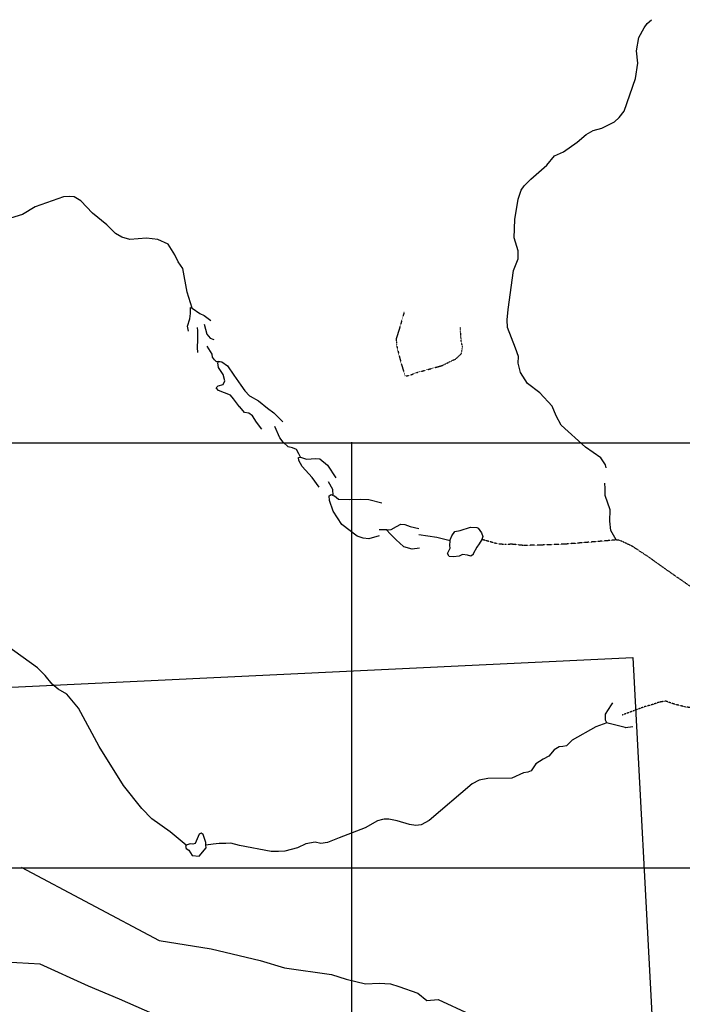
# Model space of a CAD drawing. Extents: x 508202 to 515138, y 5149961 to 5156222.
# Drawn here: x 511218 to 512778, y 5153679 to 5155995 of the extents above; entities that cross this region are included whole.
import ezdxf

# ---------------------------------------------------------------- set-up
doc = ezdxf.new("R2010")
doc.units = 0
doc.header["$MEASUREMENT"] = 0
doc.header["$PDMODE"] = 34
doc.linetypes.add('DASHED', pattern=[0.75, 0.5, -0.25])
doc.linetypes.add('DIVIDE2', pattern=[0.625, 0.25, -0.125, 0, -0.125, 0, -0.125])
for name, color, linetype in [('4622-65GRID', 7, 'CONTINUOUS'), ('4622-65GRIDPOINTS', 1, 'CONTINUOUS'), ('4622-65NIPISSING', 5, 'CONTINUOUS'), ('4622-65PHOTO', 7, 'CONTINUOUS'), ('ZRIVER_STREAM_INT', 7, 'CONTINUOUS'), ('ZRIVER_STREAM_SIN', 7, 'CONTINUOUS'), ('ZSHORELINE', 7, 'CONTINUOUS'), ('ZTRAIL', 7, 'CONTINUOUS')]:
    doc.layers.add(name, color=color, linetype=linetype)
picture_1 = doc.add_image_def('image1.jpg', size_in_pixel=(1028, 1113))

msp = doc.modelspace()

# ---------------------------------------------------------------- linework, layer by layer
at = {"layer": '4622-65GRID'}
for points in [[(509000, 5155000), (514000, 5155000)], [(512000, 5150000), (512000, 5155000)], [(509000, 5154000), (514000, 5154000)]]:
    msp.add_lwpolyline(points, dxfattribs=at)
at = {"layer": '4622-65GRIDPOINTS'}
msp.add_point((512000, 5155000), dxfattribs=at)
at = {"layer": '4622-65NIPISSING'}
for points in [[(511222, 5154001.6), (511546.4, 5153829.1), (511668.8, 5153809.5), (511784.5, 5153781.4), (511841.8, 5153764.7), (511952.1, 5153748.8), (511986.4, 5153738.2), (512032.4, 5153726.7), (512064.1, 5153728.5), (512091.4, 5153726.8), (512110.6, 5153720.5), (512155.8, 5153704.7), (512177, 5153688), (512203.5, 5153689.8), (512426.6, 5153586.7), (512545, 5153524)], [(511571.2, 5153638.9), (511453.1, 5153690.8), (511379.9, 5153721.5), (511266.5, 5153773.4), (511183.9, 5153778.1), (511077.6, 5153721.5), (510943, 5153629.5)]]:
    msp.add_lwpolyline(points, dxfattribs=at)
at = {"layer": 'ZRIVER_STREAM_INT', "color": 5, "linetype": 'DASHED'}
for points in [[(512622.5, 5154771.1), (512620.5, 5154771.1), (512599.5, 5154769.1), (512500.5, 5154761.1), (512445.5, 5154759.1), (512404.5, 5154758.1), (512376.5, 5154761.1), (512360.5, 5154760.1), (512342.5, 5154762.1), (512306.5, 5154772.1)], [(512622.5, 5154771.1), (512620.5, 5154771.1), (512599.5, 5154769.1), (512500.5, 5154761.1), (512445.5, 5154759.1), (512404.5, 5154758.1), (512376.5, 5154761.1), (512360.5, 5154760.1), (512342.5, 5154762.1), (512306.5, 5154772.1)], [(512622.5, 5154771.1), (512620.5, 5154771.1), (512599.5, 5154769.1), (512500.5, 5154761.1), (512445.5, 5154759.1), (512404.5, 5154758.1), (512376.5, 5154761.1), (512360.5, 5154760.1), (512342.5, 5154762.1), (512306.5, 5154772.1)], [(512622.5, 5154771.1), (512620.5, 5154771.1), (512599.5, 5154769.1), (512500.5, 5154761.1), (512445.5, 5154759.1), (512404.5, 5154758.1), (512376.5, 5154761.1), (512360.5, 5154760.1), (512342.5, 5154762.1), (512306.5, 5154772.1)], [(513023.5, 5154360.1), (513019.5, 5154363.1), (512973.5, 5154402.1), (512967.5, 5154415.1), (512965.5, 5154430.1), (512968.5, 5154448.1), (512975.5, 5154471.1), (512977.5, 5154494.1), (512966.5, 5154514.1), (512953.5, 5154528.1), (512930.5, 5154537.1), (512917.5, 5154545.1), (512891.5, 5154570.1), (512868.5, 5154596.1), (512834.5, 5154631.1), (512812.5, 5154651.1), (512747.5, 5154696.1), (512723.5, 5154713.1), (512698.5, 5154731.1), (512660.5, 5154756.1), (512637.5, 5154767.1), (512630.5, 5154770.1), (512622.5, 5154771.1)], [(513023.5, 5154360.1), (513019.5, 5154363.1), (512973.5, 5154402.1), (512967.5, 5154415.1), (512965.5, 5154430.1), (512968.5, 5154448.1), (512975.5, 5154471.1), (512977.5, 5154494.1), (512966.5, 5154514.1), (512953.5, 5154528.1), (512930.5, 5154537.1), (512917.5, 5154545.1), (512891.5, 5154570.1), (512868.5, 5154596.1), (512834.5, 5154631.1), (512812.5, 5154651.1), (512747.5, 5154696.1), (512723.5, 5154713.1), (512698.5, 5154731.1), (512660.5, 5154756.1), (512637.5, 5154767.1), (512630.5, 5154770.1), (512622.5, 5154771.1)], [(513023.5, 5154360.1), (513019.5, 5154363.1), (512973.5, 5154402.1), (512967.5, 5154415.1), (512965.5, 5154430.1), (512968.5, 5154448.1), (512975.5, 5154471.1), (512977.5, 5154494.1), (512966.5, 5154514.1), (512953.5, 5154528.1), (512930.5, 5154537.1), (512917.5, 5154545.1), (512891.5, 5154570.1), (512868.5, 5154596.1), (512834.5, 5154631.1), (512812.5, 5154651.1), (512747.5, 5154696.1), (512723.5, 5154713.1), (512698.5, 5154731.1), (512660.5, 5154756.1), (512637.5, 5154767.1), (512630.5, 5154770.1), (512622.5, 5154771.1)], [(513023.5, 5154360.1), (513019.5, 5154363.1), (512973.5, 5154402.1), (512967.5, 5154415.1), (512965.5, 5154430.1), (512968.5, 5154448.1), (512975.5, 5154471.1), (512977.5, 5154494.1), (512966.5, 5154514.1), (512953.5, 5154528.1), (512930.5, 5154537.1), (512917.5, 5154545.1), (512891.5, 5154570.1), (512868.5, 5154596.1), (512834.5, 5154631.1), (512812.5, 5154651.1), (512747.5, 5154696.1), (512723.5, 5154713.1), (512698.5, 5154731.1), (512660.5, 5154756.1), (512637.5, 5154767.1), (512630.5, 5154770.1), (512622.5, 5154771.1)], [(513023.5, 5154360.1), (512980.5, 5154364.1), (512914.5, 5154366.1), (512883.5, 5154367.1), (512785.5, 5154378.1), (512758.5, 5154385.1), (512738.5, 5154392.1), (512722.5, 5154389.1), (512708.5, 5154384.1), (512690.5, 5154379.1), (512636.5, 5154359.1)], [(513023.5, 5154360.1), (512980.5, 5154364.1), (512914.5, 5154366.1), (512883.5, 5154367.1), (512785.5, 5154378.1), (512758.5, 5154385.1), (512738.5, 5154392.1), (512722.5, 5154389.1), (512708.5, 5154384.1), (512690.5, 5154379.1), (512636.5, 5154359.1)], [(513023.5, 5154360.1), (512980.5, 5154364.1), (512914.5, 5154366.1), (512883.5, 5154367.1), (512785.5, 5154378.1), (512758.5, 5154385.1), (512738.5, 5154392.1), (512722.5, 5154389.1), (512708.5, 5154384.1), (512690.5, 5154379.1), (512636.5, 5154359.1)], [(513023.5, 5154360.1), (512980.5, 5154364.1), (512914.5, 5154366.1), (512883.5, 5154367.1), (512785.5, 5154378.1), (512758.5, 5154385.1), (512738.5, 5154392.1), (512722.5, 5154389.1), (512708.5, 5154384.1), (512690.5, 5154379.1), (512636.5, 5154359.1)]]:
    msp.add_lwpolyline(points, dxfattribs=at)
at = {"layer": 'ZRIVER_STREAM_SIN', "color": 5, "linetype": 'CONTINUOUS'}
for p, q in [((512596.5, 5154892.1), (512595.5, 5154905.1)), ((512596.5, 5154892.1), (512595.5, 5154905.1)), ((512596.5, 5154892.1), (512595.5, 5154905.1)), ((512596.5, 5154892.1), (512595.5, 5154905.1)), ((512082.5, 5154795.1), (512064.5, 5154795.1)), ((512082.5, 5154795.1), (512064.5, 5154795.1)), ((512082.5, 5154795.1), (512064.5, 5154795.1)), ((512082.5, 5154795.1), (512064.5, 5154795.1))]:
    msp.add_line(p, q, dxfattribs=at)
for points in [[(512598.5, 5154941.1), (512597.5, 5154948.1), (512586.5, 5154964.1), (512550.5, 5154989.1), (512492.5, 5155041.1), (512481.5, 5155063.1), (512471.5, 5155086.1), (512442.5, 5155117.1), (512413.5, 5155139.1), (512397.5, 5155165.1), (512391.5, 5155187.1), (512392.5, 5155203.1), (512385.5, 5155222.1), (512366.5, 5155271.1), (512365.5, 5155289.1), (512368.5, 5155313.1), (512380.5, 5155405.1), (512391.5, 5155432.1), (512391.5, 5155451.1), (512382.5, 5155482.1), (512383.5, 5155525.1), (512391.5, 5155573.1), (512398.5, 5155594.1), (512405.5, 5155604.1), (512421.5, 5155620.1), (512459.5, 5155653.1), (512477.5, 5155675.1), (512498.5, 5155684.1), (512530.5, 5155707.1), (512551.5, 5155725.1), (512568.5, 5155734.1), (512588.5, 5155740.1), (512618.5, 5155755.1), (512629.5, 5155765.1), (512641.5, 5155780.1), (512667.5, 5155857.1), (512673.5, 5155893.1), (512670.5, 5155922.1), (512675.5, 5155953.1), (512688.5, 5155976.1), (512695.5, 5155986.1), (512705.5, 5155995.1)], [(512598.5, 5154941.1), (512597.5, 5154948.1), (512586.5, 5154964.1), (512550.5, 5154989.1), (512492.5, 5155041.1), (512481.5, 5155063.1), (512471.5, 5155086.1), (512442.5, 5155117.1), (512413.5, 5155139.1), (512397.5, 5155165.1), (512391.5, 5155187.1), (512392.5, 5155203.1), (512385.5, 5155222.1), (512366.5, 5155271.1), (512365.5, 5155289.1), (512368.5, 5155313.1), (512380.5, 5155405.1), (512391.5, 5155432.1), (512391.5, 5155451.1), (512382.5, 5155482.1), (512383.5, 5155525.1), (512391.5, 5155573.1), (512398.5, 5155594.1), (512405.5, 5155604.1), (512421.5, 5155620.1), (512459.5, 5155653.1), (512477.5, 5155675.1), (512498.5, 5155684.1), (512530.5, 5155707.1), (512551.5, 5155725.1), (512568.5, 5155734.1), (512588.5, 5155740.1), (512618.5, 5155755.1), (512629.5, 5155765.1), (512641.5, 5155780.1), (512667.5, 5155857.1), (512673.5, 5155893.1), (512670.5, 5155922.1), (512675.5, 5155953.1), (512688.5, 5155976.1), (512695.5, 5155986.1), (512705.5, 5155995.1)], [(512598.5, 5154941.1), (512597.5, 5154948.1), (512586.5, 5154964.1), (512550.5, 5154989.1), (512492.5, 5155041.1), (512481.5, 5155063.1), (512471.5, 5155086.1), (512442.5, 5155117.1), (512413.5, 5155139.1), (512397.5, 5155165.1), (512391.5, 5155187.1), (512392.5, 5155203.1), (512385.5, 5155222.1), (512366.5, 5155271.1), (512365.5, 5155289.1), (512368.5, 5155313.1), (512380.5, 5155405.1), (512391.5, 5155432.1), (512391.5, 5155451.1), (512382.5, 5155482.1), (512383.5, 5155525.1), (512391.5, 5155573.1), (512398.5, 5155594.1), (512405.5, 5155604.1), (512421.5, 5155620.1), (512459.5, 5155653.1), (512477.5, 5155675.1), (512498.5, 5155684.1), (512530.5, 5155707.1), (512551.5, 5155725.1), (512568.5, 5155734.1), (512588.5, 5155740.1), (512618.5, 5155755.1), (512629.5, 5155765.1), (512641.5, 5155780.1), (512667.5, 5155857.1), (512673.5, 5155893.1), (512670.5, 5155922.1), (512675.5, 5155953.1), (512688.5, 5155976.1), (512695.5, 5155986.1), (512705.5, 5155995.1)], [(512598.5, 5154941.1), (512597.5, 5154948.1), (512586.5, 5154964.1), (512550.5, 5154989.1), (512492.5, 5155041.1), (512481.5, 5155063.1), (512471.5, 5155086.1), (512442.5, 5155117.1), (512413.5, 5155139.1), (512397.5, 5155165.1), (512391.5, 5155187.1), (512392.5, 5155203.1), (512385.5, 5155222.1), (512366.5, 5155271.1), (512365.5, 5155289.1), (512368.5, 5155313.1), (512380.5, 5155405.1), (512391.5, 5155432.1), (512391.5, 5155451.1), (512382.5, 5155482.1), (512383.5, 5155525.1), (512391.5, 5155573.1), (512398.5, 5155594.1), (512405.5, 5155604.1), (512421.5, 5155620.1), (512459.5, 5155653.1), (512477.5, 5155675.1), (512498.5, 5155684.1), (512530.5, 5155707.1), (512551.5, 5155725.1), (512568.5, 5155734.1), (512588.5, 5155740.1), (512618.5, 5155755.1), (512629.5, 5155765.1), (512641.5, 5155780.1), (512667.5, 5155857.1), (512673.5, 5155893.1), (512670.5, 5155922.1), (512675.5, 5155953.1), (512688.5, 5155976.1), (512695.5, 5155986.1), (512705.5, 5155995.1)], [(511624.5, 5155316.1), (511612.5, 5155354.1), (511602.5, 5155410.1), (511591.5, 5155425.1), (511583.5, 5155442.1), (511567.5, 5155467.1), (511543.5, 5155478.1), (511516.5, 5155481.1), (511477.5, 5155478.1), (511458.5, 5155483.1), (511443.5, 5155492.1), (511423.5, 5155512.1), (511389.5, 5155540.1), (511362.5, 5155569.1), (511346.5, 5155578.1), (511335.5, 5155579.1), (511321.5, 5155578.1), (511254.5, 5155555.1), (511224.5, 5155537.1), (511186.5, 5155525.1)], [(511624.5, 5155316.1), (511612.5, 5155354.1), (511602.5, 5155410.1), (511591.5, 5155425.1), (511583.5, 5155442.1), (511567.5, 5155467.1), (511543.5, 5155478.1), (511516.5, 5155481.1), (511477.5, 5155478.1), (511458.5, 5155483.1), (511443.5, 5155492.1), (511423.5, 5155512.1), (511389.5, 5155540.1), (511362.5, 5155569.1), (511346.5, 5155578.1), (511335.5, 5155579.1), (511321.5, 5155578.1), (511254.5, 5155555.1), (511224.5, 5155537.1), (511186.5, 5155525.1)], [(511624.5, 5155316.1), (511612.5, 5155354.1), (511602.5, 5155410.1), (511591.5, 5155425.1), (511583.5, 5155442.1), (511567.5, 5155467.1), (511543.5, 5155478.1), (511516.5, 5155481.1), (511477.5, 5155478.1), (511458.5, 5155483.1), (511443.5, 5155492.1), (511423.5, 5155512.1), (511389.5, 5155540.1), (511362.5, 5155569.1), (511346.5, 5155578.1), (511335.5, 5155579.1), (511321.5, 5155578.1), (511254.5, 5155555.1), (511224.5, 5155537.1), (511186.5, 5155525.1)], [(511624.5, 5155316.1), (511612.5, 5155354.1), (511602.5, 5155410.1), (511591.5, 5155425.1), (511583.5, 5155442.1), (511567.5, 5155467.1), (511543.5, 5155478.1), (511516.5, 5155481.1), (511477.5, 5155478.1), (511458.5, 5155483.1), (511443.5, 5155492.1), (511423.5, 5155512.1), (511389.5, 5155540.1), (511362.5, 5155569.1), (511346.5, 5155578.1), (511335.5, 5155579.1), (511321.5, 5155578.1), (511254.5, 5155555.1), (511224.5, 5155537.1), (511186.5, 5155525.1)], [(511686.5, 5155191.1), (511681.5, 5155190.1), (511676.5, 5155195.1), (511672.5, 5155201.1), (511671.5, 5155208.1), (511659.5, 5155227.1)], [(511686.5, 5155191.1), (511681.5, 5155190.1), (511676.5, 5155195.1), (511672.5, 5155201.1), (511671.5, 5155208.1), (511659.5, 5155227.1)], [(511686.5, 5155191.1), (511681.5, 5155190.1), (511676.5, 5155195.1), (511672.5, 5155201.1), (511671.5, 5155208.1), (511659.5, 5155227.1)], [(511686.5, 5155191.1), (511681.5, 5155190.1), (511676.5, 5155195.1), (511672.5, 5155201.1), (511671.5, 5155208.1), (511659.5, 5155227.1)], [(511879.5, 5154966.1), (511875.5, 5154974.1), (511869.5, 5154984.1), (511860.5, 5154988.1), (511850.5, 5154990.1), (511838.5, 5155001.1), (511830.5, 5155011.1), (511818.5, 5155038.1)], [(511879.5, 5154966.1), (511875.5, 5154974.1), (511869.5, 5154984.1), (511860.5, 5154988.1), (511850.5, 5154990.1), (511838.5, 5155001.1), (511830.5, 5155011.1), (511818.5, 5155038.1)], [(511879.5, 5154966.1), (511875.5, 5154974.1), (511869.5, 5154984.1), (511860.5, 5154988.1), (511850.5, 5154990.1), (511838.5, 5155001.1), (511830.5, 5155011.1), (511818.5, 5155038.1)], [(511879.5, 5154966.1), (511875.5, 5154974.1), (511869.5, 5154984.1), (511860.5, 5154988.1), (511850.5, 5154990.1), (511838.5, 5155001.1), (511830.5, 5155011.1), (511818.5, 5155038.1)], [(511956.5, 5154876.1), (511955.5, 5154890.1), (511945.5, 5154908.1)], [(511956.5, 5154876.1), (511955.5, 5154890.1), (511945.5, 5154908.1)], [(511956.5, 5154876.1), (511955.5, 5154890.1), (511945.5, 5154908.1)], [(511956.5, 5154876.1), (511955.5, 5154890.1), (511945.5, 5154908.1)], [(512622.5, 5154771.1), (512609.5, 5154793.1), (512607.5, 5154815.1), (512608.5, 5154842.1), (512596.5, 5154876.1), (512596.5, 5154892.1)], [(512622.5, 5154771.1), (512609.5, 5154793.1), (512607.5, 5154815.1), (512608.5, 5154842.1), (512596.5, 5154876.1), (512596.5, 5154892.1)], [(512622.5, 5154771.1), (512609.5, 5154793.1), (512607.5, 5154815.1), (512608.5, 5154842.1), (512596.5, 5154876.1), (512596.5, 5154892.1)], [(512622.5, 5154771.1), (512609.5, 5154793.1), (512607.5, 5154815.1), (512608.5, 5154842.1), (512596.5, 5154876.1), (512596.5, 5154892.1)], [(512231.5, 5154769.1), (512200.5, 5154777.1), (512157.5, 5154783.1)], [(512231.5, 5154769.1), (512200.5, 5154777.1), (512157.5, 5154783.1)], [(512231.5, 5154769.1), (512200.5, 5154777.1), (512157.5, 5154783.1)], [(512231.5, 5154769.1), (512200.5, 5154777.1), (512157.5, 5154783.1)], [(511610.5, 5154053.1), (511572.5, 5154084.1), (511529.5, 5154115.1), (511505.5, 5154139.1), (511462.5, 5154193.1), (511405.5, 5154285.1), (511356.5, 5154375.1), (511329.5, 5154408.1), (511308.5, 5154420.1), (511294.5, 5154432.1), (511278.5, 5154452.1), (511260.5, 5154470.1), (511187.5, 5154523.1), (511153.5, 5154559.1), (511141.5, 5154571.1), (511129.5, 5154576.1), (511113.5, 5154578.1), (511094.5, 5154576.1)], [(511610.5, 5154053.1), (511572.5, 5154084.1), (511529.5, 5154115.1), (511505.5, 5154139.1), (511462.5, 5154193.1), (511405.5, 5154285.1), (511356.5, 5154375.1), (511329.5, 5154408.1), (511308.5, 5154420.1), (511294.5, 5154432.1), (511278.5, 5154452.1), (511260.5, 5154470.1), (511187.5, 5154523.1), (511153.5, 5154559.1), (511141.5, 5154571.1), (511129.5, 5154576.1), (511113.5, 5154578.1), (511094.5, 5154576.1)], [(511610.5, 5154053.1), (511572.5, 5154084.1), (511529.5, 5154115.1), (511505.5, 5154139.1), (511462.5, 5154193.1), (511405.5, 5154285.1), (511356.5, 5154375.1), (511329.5, 5154408.1), (511308.5, 5154420.1), (511294.5, 5154432.1), (511278.5, 5154452.1), (511260.5, 5154470.1), (511187.5, 5154523.1), (511153.5, 5154559.1), (511141.5, 5154571.1), (511129.5, 5154576.1), (511113.5, 5154578.1), (511094.5, 5154576.1)], [(511610.5, 5154053.1), (511572.5, 5154084.1), (511529.5, 5154115.1), (511505.5, 5154139.1), (511462.5, 5154193.1), (511405.5, 5154285.1), (511356.5, 5154375.1), (511329.5, 5154408.1), (511308.5, 5154420.1), (511294.5, 5154432.1), (511278.5, 5154452.1), (511260.5, 5154470.1), (511187.5, 5154523.1), (511153.5, 5154559.1), (511141.5, 5154571.1), (511129.5, 5154576.1), (511113.5, 5154578.1), (511094.5, 5154576.1)], [(512600.5, 5154341.1), (512574.5, 5154331.1), (512518.5, 5154300.1), (512505.5, 5154287.1), (512496.5, 5154285.1), (512488.5, 5154284.1), (512476.5, 5154277.1), (512463.5, 5154262.1), (512450.5, 5154255.1), (512433.5, 5154244.1), (512422.5, 5154228.1), (512414.5, 5154225.1), (512404.5, 5154223.1), (512376.5, 5154211.1), (512320.5, 5154210.1), (512299.5, 5154206.1), (512283.5, 5154197.1), (512182.5, 5154111.1), (512163.5, 5154101.1), (512150.5, 5154099.1), (512135.5, 5154102.1), (512106.5, 5154110.1), (512087.5, 5154114.1), (512076.5, 5154114.1), (512072.5, 5154113.1)], [(512600.5, 5154341.1), (512574.5, 5154331.1), (512518.5, 5154300.1), (512505.5, 5154287.1), (512496.5, 5154285.1), (512488.5, 5154284.1), (512476.5, 5154277.1), (512463.5, 5154262.1), (512450.5, 5154255.1), (512433.5, 5154244.1), (512422.5, 5154228.1), (512414.5, 5154225.1), (512404.5, 5154223.1), (512376.5, 5154211.1), (512320.5, 5154210.1), (512299.5, 5154206.1), (512283.5, 5154197.1), (512182.5, 5154111.1), (512163.5, 5154101.1), (512150.5, 5154099.1), (512135.5, 5154102.1), (512106.5, 5154110.1), (512087.5, 5154114.1), (512076.5, 5154114.1), (512072.5, 5154113.1)], [(512600.5, 5154341.1), (512574.5, 5154331.1), (512518.5, 5154300.1), (512505.5, 5154287.1), (512496.5, 5154285.1), (512488.5, 5154284.1), (512476.5, 5154277.1), (512463.5, 5154262.1), (512450.5, 5154255.1), (512433.5, 5154244.1), (512422.5, 5154228.1), (512414.5, 5154225.1), (512404.5, 5154223.1), (512376.5, 5154211.1), (512320.5, 5154210.1), (512299.5, 5154206.1), (512283.5, 5154197.1), (512182.5, 5154111.1), (512163.5, 5154101.1), (512150.5, 5154099.1), (512135.5, 5154102.1), (512106.5, 5154110.1), (512087.5, 5154114.1), (512076.5, 5154114.1), (512072.5, 5154113.1)], [(512600.5, 5154341.1), (512574.5, 5154331.1), (512518.5, 5154300.1), (512505.5, 5154287.1), (512496.5, 5154285.1), (512488.5, 5154284.1), (512476.5, 5154277.1), (512463.5, 5154262.1), (512450.5, 5154255.1), (512433.5, 5154244.1), (512422.5, 5154228.1), (512414.5, 5154225.1), (512404.5, 5154223.1), (512376.5, 5154211.1), (512320.5, 5154210.1), (512299.5, 5154206.1), (512283.5, 5154197.1), (512182.5, 5154111.1), (512163.5, 5154101.1), (512150.5, 5154099.1), (512135.5, 5154102.1), (512106.5, 5154110.1), (512087.5, 5154114.1), (512076.5, 5154114.1), (512072.5, 5154113.1)], [(512072.5, 5154113.1), (512060.5, 5154110.1), (512031.5, 5154094.1), (511970.5, 5154070.1), (511942.5, 5154059.1), (511927.5, 5154057.1), (511913.5, 5154060.1), (511891.5, 5154056.1), (511872.5, 5154047.1), (511842.5, 5154039.1), (511827.5, 5154038.1), (511810.5, 5154038.1), (511735.5, 5154052.1), (511715.5, 5154058.1), (511703.5, 5154057.1), (511687.5, 5154057.1), (511673.5, 5154055.1), (511656.5, 5154053.1)], [(512072.5, 5154113.1), (512060.5, 5154110.1), (512031.5, 5154094.1), (511970.5, 5154070.1), (511942.5, 5154059.1), (511927.5, 5154057.1), (511913.5, 5154060.1), (511891.5, 5154056.1), (511872.5, 5154047.1), (511842.5, 5154039.1), (511827.5, 5154038.1), (511810.5, 5154038.1), (511735.5, 5154052.1), (511715.5, 5154058.1), (511703.5, 5154057.1), (511687.5, 5154057.1), (511673.5, 5154055.1), (511656.5, 5154053.1)], [(512072.5, 5154113.1), (512060.5, 5154110.1), (512031.5, 5154094.1), (511970.5, 5154070.1), (511942.5, 5154059.1), (511927.5, 5154057.1), (511913.5, 5154060.1), (511891.5, 5154056.1), (511872.5, 5154047.1), (511842.5, 5154039.1), (511827.5, 5154038.1), (511810.5, 5154038.1), (511735.5, 5154052.1), (511715.5, 5154058.1), (511703.5, 5154057.1), (511687.5, 5154057.1), (511673.5, 5154055.1), (511656.5, 5154053.1)], [(512072.5, 5154113.1), (512060.5, 5154110.1), (512031.5, 5154094.1), (511970.5, 5154070.1), (511942.5, 5154059.1), (511927.5, 5154057.1), (511913.5, 5154060.1), (511891.5, 5154056.1), (511872.5, 5154047.1), (511842.5, 5154039.1), (511827.5, 5154038.1), (511810.5, 5154038.1), (511735.5, 5154052.1), (511715.5, 5154058.1), (511703.5, 5154057.1), (511687.5, 5154057.1), (511673.5, 5154055.1), (511656.5, 5154053.1)]]:
    msp.add_lwpolyline(points, dxfattribs=at)
at = {"layer": 'ZSHORELINE', "color": 5, "linetype": 'CONTINUOUS'}
for p, q in [((511735.5, 5155084.1), (511721.5, 5155103.1)), ((511735.5, 5155084.1), (511721.5, 5155103.1)), ((511735.5, 5155084.1), (511721.5, 5155103.1)), ((511735.5, 5155084.1), (511721.5, 5155103.1)), ((512611.5, 5154383.1), (512614.5, 5154388.1)), ((512611.5, 5154383.1), (512614.5, 5154388.1)), ((512611.5, 5154383.1), (512614.5, 5154388.1)), ((512611.5, 5154383.1), (512614.5, 5154388.1))]:
    msp.add_line(p, q, dxfattribs=at)
for points in [[(511615.5, 5155262.1), (511613.5, 5155274.1), (511618.5, 5155291.1), (511620.5, 5155304.1), (511620.5, 5155316.1), (511620.5, 5155318.1), (511624.5, 5155316.1)], [(511615.5, 5155262.1), (511613.5, 5155274.1), (511618.5, 5155291.1), (511620.5, 5155304.1), (511620.5, 5155316.1), (511620.5, 5155318.1), (511624.5, 5155316.1)], [(511615.5, 5155262.1), (511613.5, 5155274.1), (511618.5, 5155291.1), (511620.5, 5155304.1), (511620.5, 5155316.1), (511620.5, 5155318.1), (511624.5, 5155316.1)], [(511615.5, 5155262.1), (511613.5, 5155274.1), (511618.5, 5155291.1), (511620.5, 5155304.1), (511620.5, 5155316.1), (511620.5, 5155318.1), (511624.5, 5155316.1)], [(511624.5, 5155316.1), (511642.5, 5155304.1), (511652.5, 5155299.1), (511668.5, 5155287.1)], [(511624.5, 5155316.1), (511642.5, 5155304.1), (511652.5, 5155299.1), (511668.5, 5155287.1)], [(511624.5, 5155316.1), (511642.5, 5155304.1), (511652.5, 5155299.1), (511668.5, 5155287.1)], [(511624.5, 5155316.1), (511642.5, 5155304.1), (511652.5, 5155299.1), (511668.5, 5155287.1)], [(511652.5, 5155279.1), (511658.5, 5155255.1), (511666.5, 5155246.1), (511675.5, 5155243.1)], [(511652.5, 5155279.1), (511658.5, 5155255.1), (511666.5, 5155246.1), (511675.5, 5155243.1)], [(511652.5, 5155279.1), (511658.5, 5155255.1), (511666.5, 5155246.1), (511675.5, 5155243.1)], [(511652.5, 5155279.1), (511658.5, 5155255.1), (511666.5, 5155246.1), (511675.5, 5155243.1)], [(511637.5, 5155212.1), (511636.5, 5155224.1), (511637.5, 5155242.1), (511637.5, 5155253.1), (511637.5, 5155263.1), (511636.5, 5155271.1)], [(511637.5, 5155212.1), (511636.5, 5155224.1), (511637.5, 5155242.1), (511637.5, 5155253.1), (511637.5, 5155263.1), (511636.5, 5155271.1)], [(511637.5, 5155212.1), (511636.5, 5155224.1), (511637.5, 5155242.1), (511637.5, 5155253.1), (511637.5, 5155263.1), (511636.5, 5155271.1)], [(511637.5, 5155212.1), (511636.5, 5155224.1), (511637.5, 5155242.1), (511637.5, 5155253.1), (511637.5, 5155263.1), (511636.5, 5155271.1)], [(511721.5, 5155103.1), (511714.5, 5155112.1), (511686.5, 5155123.1), (511680.5, 5155129.1), (511685.5, 5155134.1), (511697.5, 5155137.1), (511701.5, 5155145.1), (511697.5, 5155160.1), (511686.5, 5155177.1), (511684.5, 5155188.1), (511686.5, 5155191.1)], [(511721.5, 5155103.1), (511714.5, 5155112.1), (511686.5, 5155123.1), (511680.5, 5155129.1), (511685.5, 5155134.1), (511697.5, 5155137.1), (511701.5, 5155145.1), (511697.5, 5155160.1), (511686.5, 5155177.1), (511684.5, 5155188.1), (511686.5, 5155191.1)], [(511721.5, 5155103.1), (511714.5, 5155112.1), (511686.5, 5155123.1), (511680.5, 5155129.1), (511685.5, 5155134.1), (511697.5, 5155137.1), (511701.5, 5155145.1), (511697.5, 5155160.1), (511686.5, 5155177.1), (511684.5, 5155188.1), (511686.5, 5155191.1)], [(511721.5, 5155103.1), (511714.5, 5155112.1), (511686.5, 5155123.1), (511680.5, 5155129.1), (511685.5, 5155134.1), (511697.5, 5155137.1), (511701.5, 5155145.1), (511697.5, 5155160.1), (511686.5, 5155177.1), (511684.5, 5155188.1), (511686.5, 5155191.1)], [(511686.5, 5155191.1), (511690.5, 5155191.1), (511694.5, 5155190.1), (511707.5, 5155181.1), (511722.5, 5155159.1), (511738.5, 5155135.1), (511748.5, 5155122.1)], [(511686.5, 5155191.1), (511690.5, 5155191.1), (511694.5, 5155190.1), (511707.5, 5155181.1), (511722.5, 5155159.1), (511738.5, 5155135.1), (511748.5, 5155122.1)], [(511686.5, 5155191.1), (511690.5, 5155191.1), (511694.5, 5155190.1), (511707.5, 5155181.1), (511722.5, 5155159.1), (511738.5, 5155135.1), (511748.5, 5155122.1)], [(511686.5, 5155191.1), (511690.5, 5155191.1), (511694.5, 5155190.1), (511707.5, 5155181.1), (511722.5, 5155159.1), (511738.5, 5155135.1), (511748.5, 5155122.1)], [(511748.5, 5155122.1), (511759.5, 5155110.1), (511760.5, 5155109.1)], [(511748.5, 5155122.1), (511759.5, 5155110.1), (511760.5, 5155109.1)], [(511748.5, 5155122.1), (511759.5, 5155110.1), (511760.5, 5155109.1)], [(511748.5, 5155122.1), (511759.5, 5155110.1), (511760.5, 5155109.1)], [(511760.5, 5155109.1), (511780.5, 5155098.1), (511801.5, 5155081.1), (511816.5, 5155070.1), (511837.5, 5155049.1)], [(511760.5, 5155109.1), (511780.5, 5155098.1), (511801.5, 5155081.1), (511816.5, 5155070.1), (511837.5, 5155049.1)], [(511760.5, 5155109.1), (511780.5, 5155098.1), (511801.5, 5155081.1), (511816.5, 5155070.1), (511837.5, 5155049.1)], [(511760.5, 5155109.1), (511780.5, 5155098.1), (511801.5, 5155081.1), (511816.5, 5155070.1), (511837.5, 5155049.1)], [(511788.5, 5155032.1), (511775.5, 5155048.1), (511766.5, 5155063.1), (511757.5, 5155069.1), (511747.5, 5155071.1), (511736.5, 5155084.1), (511735.5, 5155084.1)], [(511788.5, 5155032.1), (511775.5, 5155048.1), (511766.5, 5155063.1), (511757.5, 5155069.1), (511747.5, 5155071.1), (511736.5, 5155084.1), (511735.5, 5155084.1)], [(511788.5, 5155032.1), (511775.5, 5155048.1), (511766.5, 5155063.1), (511757.5, 5155069.1), (511747.5, 5155071.1), (511736.5, 5155084.1), (511735.5, 5155084.1)], [(511788.5, 5155032.1), (511775.5, 5155048.1), (511766.5, 5155063.1), (511757.5, 5155069.1), (511747.5, 5155071.1), (511736.5, 5155084.1), (511735.5, 5155084.1)], [(511923.5, 5154895.1), (511906.5, 5154918.1), (511883.5, 5154944.1), (511875.5, 5154958.1), (511874.5, 5154965.1), (511878.5, 5154966.1), (511879.5, 5154966.1)], [(511923.5, 5154895.1), (511906.5, 5154918.1), (511883.5, 5154944.1), (511875.5, 5154958.1), (511874.5, 5154965.1), (511878.5, 5154966.1), (511879.5, 5154966.1)], [(511923.5, 5154895.1), (511906.5, 5154918.1), (511883.5, 5154944.1), (511875.5, 5154958.1), (511874.5, 5154965.1), (511878.5, 5154966.1), (511879.5, 5154966.1)], [(511923.5, 5154895.1), (511906.5, 5154918.1), (511883.5, 5154944.1), (511875.5, 5154958.1), (511874.5, 5154965.1), (511878.5, 5154966.1), (511879.5, 5154966.1)], [(511879.5, 5154966.1), (511893.5, 5154961.1), (511915.5, 5154963.1), (511924.5, 5154962.1), (511942.5, 5154947.1), (511962.5, 5154917.1)], [(511879.5, 5154966.1), (511893.5, 5154961.1), (511915.5, 5154963.1), (511924.5, 5154962.1), (511942.5, 5154947.1), (511962.5, 5154917.1)], [(511879.5, 5154966.1), (511893.5, 5154961.1), (511915.5, 5154963.1), (511924.5, 5154962.1), (511942.5, 5154947.1), (511962.5, 5154917.1)], [(511879.5, 5154966.1), (511893.5, 5154961.1), (511915.5, 5154963.1), (511924.5, 5154962.1), (511942.5, 5154947.1), (511962.5, 5154917.1)], [(512064.5, 5154781.1), (512040.5, 5154774.1), (512026.5, 5154775.1), (512012.5, 5154780.1), (511976.5, 5154807.1), (511956.5, 5154839.1), (511947.5, 5154864.1), (511946.5, 5154875.1), (511951.5, 5154878.1), (511956.5, 5154876.1)], [(512064.5, 5154781.1), (512040.5, 5154774.1), (512026.5, 5154775.1), (512012.5, 5154780.1), (511976.5, 5154807.1), (511956.5, 5154839.1), (511947.5, 5154864.1), (511946.5, 5154875.1), (511951.5, 5154878.1), (511956.5, 5154876.1)], [(512064.5, 5154781.1), (512040.5, 5154774.1), (512026.5, 5154775.1), (512012.5, 5154780.1), (511976.5, 5154807.1), (511956.5, 5154839.1), (511947.5, 5154864.1), (511946.5, 5154875.1), (511951.5, 5154878.1), (511956.5, 5154876.1)], [(512064.5, 5154781.1), (512040.5, 5154774.1), (512026.5, 5154775.1), (512012.5, 5154780.1), (511976.5, 5154807.1), (511956.5, 5154839.1), (511947.5, 5154864.1), (511946.5, 5154875.1), (511951.5, 5154878.1), (511956.5, 5154876.1)], [(511956.5, 5154876.1), (511959.5, 5154875.1), (511968.5, 5154867.1), (511995.5, 5154866.1), (512021.5, 5154867.1), (512040.5, 5154866.1), (512070.5, 5154858.1)], [(511956.5, 5154876.1), (511959.5, 5154875.1), (511968.5, 5154867.1), (511995.5, 5154866.1), (512021.5, 5154867.1), (512040.5, 5154866.1), (512070.5, 5154858.1)], [(511956.5, 5154876.1), (511959.5, 5154875.1), (511968.5, 5154867.1), (511995.5, 5154866.1), (512021.5, 5154867.1), (512040.5, 5154866.1), (512070.5, 5154858.1)], [(511956.5, 5154876.1), (511959.5, 5154875.1), (511968.5, 5154867.1), (511995.5, 5154866.1), (512021.5, 5154867.1), (512040.5, 5154866.1), (512070.5, 5154858.1)], [(512082.5, 5154795.1), (512085.5, 5154795.1), (512092.5, 5154796.1), (512105.5, 5154803.1), (512115.5, 5154808.1), (512124.5, 5154807.1), (512137.5, 5154803.1), (512157.5, 5154798.1)], [(512082.5, 5154795.1), (512085.5, 5154795.1), (512092.5, 5154796.1), (512105.5, 5154803.1), (512115.5, 5154808.1), (512124.5, 5154807.1), (512137.5, 5154803.1), (512157.5, 5154798.1)], [(512082.5, 5154795.1), (512085.5, 5154795.1), (512092.5, 5154796.1), (512105.5, 5154803.1), (512115.5, 5154808.1), (512124.5, 5154807.1), (512137.5, 5154803.1), (512157.5, 5154798.1)], [(512082.5, 5154795.1), (512085.5, 5154795.1), (512092.5, 5154796.1), (512105.5, 5154803.1), (512115.5, 5154808.1), (512124.5, 5154807.1), (512137.5, 5154803.1), (512157.5, 5154798.1)], [(512121.5, 5154756.1), (512104.5, 5154771.1), (512089.5, 5154786.1), (512082.5, 5154794.1), (512082.5, 5154795.1)], [(512121.5, 5154756.1), (512104.5, 5154771.1), (512089.5, 5154786.1), (512082.5, 5154794.1), (512082.5, 5154795.1)], [(512121.5, 5154756.1), (512104.5, 5154771.1), (512089.5, 5154786.1), (512082.5, 5154794.1), (512082.5, 5154795.1)], [(512121.5, 5154756.1), (512104.5, 5154771.1), (512089.5, 5154786.1), (512082.5, 5154794.1), (512082.5, 5154795.1)], [(512231.5, 5154769.1), (512231.5, 5154771.1), (512235.5, 5154781.1), (512242.5, 5154791.1), (512255.5, 5154793.1), (512279.5, 5154801.1), (512294.5, 5154800.1), (512297.5, 5154799.1), (512305.5, 5154788.1), (512308.5, 5154779.1), (512306.5, 5154772.1)], [(512231.5, 5154769.1), (512231.5, 5154771.1), (512235.5, 5154781.1), (512242.5, 5154791.1), (512255.5, 5154793.1), (512279.5, 5154801.1), (512294.5, 5154800.1), (512297.5, 5154799.1), (512305.5, 5154788.1), (512308.5, 5154779.1), (512306.5, 5154772.1)], [(512231.5, 5154769.1), (512231.5, 5154771.1), (512235.5, 5154781.1), (512242.5, 5154791.1), (512255.5, 5154793.1), (512279.5, 5154801.1), (512294.5, 5154800.1), (512297.5, 5154799.1), (512305.5, 5154788.1), (512308.5, 5154779.1), (512306.5, 5154772.1)], [(512231.5, 5154769.1), (512231.5, 5154771.1), (512235.5, 5154781.1), (512242.5, 5154791.1), (512255.5, 5154793.1), (512279.5, 5154801.1), (512294.5, 5154800.1), (512297.5, 5154799.1), (512305.5, 5154788.1), (512308.5, 5154779.1), (512306.5, 5154772.1)], [(512228.5, 5154734.1), (512225.5, 5154739.1), (512231.5, 5154752.1), (512230.5, 5154758.1), (512231.5, 5154769.1)], [(512228.5, 5154734.1), (512225.5, 5154739.1), (512231.5, 5154752.1), (512230.5, 5154758.1), (512231.5, 5154769.1)], [(512228.5, 5154734.1), (512225.5, 5154739.1), (512231.5, 5154752.1), (512230.5, 5154758.1), (512231.5, 5154769.1)], [(512228.5, 5154734.1), (512225.5, 5154739.1), (512231.5, 5154752.1), (512230.5, 5154758.1), (512231.5, 5154769.1)], [(512306.5, 5154772.1), (512299.5, 5154762.1), (512294.5, 5154754.1), (512285.5, 5154738.1)], [(512306.5, 5154772.1), (512299.5, 5154762.1), (512294.5, 5154754.1), (512285.5, 5154738.1)], [(512306.5, 5154772.1), (512299.5, 5154762.1), (512294.5, 5154754.1), (512285.5, 5154738.1)], [(512306.5, 5154772.1), (512299.5, 5154762.1), (512294.5, 5154754.1), (512285.5, 5154738.1)], [(512159.5, 5154752.1), (512142.5, 5154749.1), (512122.5, 5154755.1), (512121.5, 5154756.1)], [(512159.5, 5154752.1), (512142.5, 5154749.1), (512122.5, 5154755.1), (512121.5, 5154756.1)], [(512159.5, 5154752.1), (512142.5, 5154749.1), (512122.5, 5154755.1), (512121.5, 5154756.1)], [(512159.5, 5154752.1), (512142.5, 5154749.1), (512122.5, 5154755.1), (512121.5, 5154756.1)], [(512285.5, 5154738.1), (512285.5, 5154737.1), (512280.5, 5154733.1), (512272.5, 5154735.1), (512260.5, 5154737.1), (512252.5, 5154733.1), (512239.5, 5154731.1), (512229.5, 5154732.1), (512228.5, 5154734.1)], [(512285.5, 5154738.1), (512285.5, 5154737.1), (512280.5, 5154733.1), (512272.5, 5154735.1), (512260.5, 5154737.1), (512252.5, 5154733.1), (512239.5, 5154731.1), (512229.5, 5154732.1), (512228.5, 5154734.1)], [(512285.5, 5154738.1), (512285.5, 5154737.1), (512280.5, 5154733.1), (512272.5, 5154735.1), (512260.5, 5154737.1), (512252.5, 5154733.1), (512239.5, 5154731.1), (512229.5, 5154732.1), (512228.5, 5154734.1)], [(512285.5, 5154738.1), (512285.5, 5154737.1), (512280.5, 5154733.1), (512272.5, 5154735.1), (512260.5, 5154737.1), (512252.5, 5154733.1), (512239.5, 5154731.1), (512229.5, 5154732.1), (512228.5, 5154734.1)], [(512600.5, 5154341.1), (512597.5, 5154347.1), (512597.5, 5154361.1), (512611.5, 5154383.1)], [(512600.5, 5154341.1), (512597.5, 5154347.1), (512597.5, 5154361.1), (512611.5, 5154383.1)], [(512600.5, 5154341.1), (512597.5, 5154347.1), (512597.5, 5154361.1), (512611.5, 5154383.1)], [(512600.5, 5154341.1), (512597.5, 5154347.1), (512597.5, 5154361.1), (512611.5, 5154383.1)], [(512643.5, 5154330.1), (512612.5, 5154338.1), (512605.5, 5154339.1), (512600.5, 5154341.1)], [(512643.5, 5154330.1), (512612.5, 5154338.1), (512605.5, 5154339.1), (512600.5, 5154341.1)], [(512643.5, 5154330.1), (512612.5, 5154338.1), (512605.5, 5154339.1), (512600.5, 5154341.1)], [(512643.5, 5154330.1), (512612.5, 5154338.1), (512605.5, 5154339.1), (512600.5, 5154341.1)], [(512661.5, 5154331.1), (512644.5, 5154329.1), (512643.5, 5154330.1)], [(512661.5, 5154331.1), (512644.5, 5154329.1), (512643.5, 5154330.1)], [(512661.5, 5154331.1), (512644.5, 5154329.1), (512643.5, 5154330.1)], [(512661.5, 5154331.1), (512644.5, 5154329.1), (512643.5, 5154330.1)], [(511656.5, 5154053.1), (511656.5, 5154059.1), (511650.5, 5154078.1), (511645.5, 5154081.1), (511640.5, 5154079.1), (511631.5, 5154057.1), (511625.5, 5154055.1), (511619.5, 5154056.1), (511610.5, 5154053.1)], [(511656.5, 5154053.1), (511656.5, 5154059.1), (511650.5, 5154078.1), (511645.5, 5154081.1), (511640.5, 5154079.1), (511631.5, 5154057.1), (511625.5, 5154055.1), (511619.5, 5154056.1), (511610.5, 5154053.1)], [(511656.5, 5154053.1), (511656.5, 5154059.1), (511650.5, 5154078.1), (511645.5, 5154081.1), (511640.5, 5154079.1), (511631.5, 5154057.1), (511625.5, 5154055.1), (511619.5, 5154056.1), (511610.5, 5154053.1)], [(511656.5, 5154053.1), (511656.5, 5154059.1), (511650.5, 5154078.1), (511645.5, 5154081.1), (511640.5, 5154079.1), (511631.5, 5154057.1), (511625.5, 5154055.1), (511619.5, 5154056.1), (511610.5, 5154053.1)], [(511610.5, 5154053.1), (511608.5, 5154051.1), (511610.5, 5154045.1), (511616.5, 5154041.1), (511624.5, 5154029.1), (511640.5, 5154027.1), (511657.5, 5154047.1), (511656.5, 5154053.1)], [(511610.5, 5154053.1), (511608.5, 5154051.1), (511610.5, 5154045.1), (511616.5, 5154041.1), (511624.5, 5154029.1), (511640.5, 5154027.1), (511657.5, 5154047.1), (511656.5, 5154053.1)], [(511610.5, 5154053.1), (511608.5, 5154051.1), (511610.5, 5154045.1), (511616.5, 5154041.1), (511624.5, 5154029.1), (511640.5, 5154027.1), (511657.5, 5154047.1), (511656.5, 5154053.1)], [(511610.5, 5154053.1), (511608.5, 5154051.1), (511610.5, 5154045.1), (511616.5, 5154041.1), (511624.5, 5154029.1), (511640.5, 5154027.1), (511657.5, 5154047.1), (511656.5, 5154053.1)]]:
    msp.add_lwpolyline(points, dxfattribs=at)
at = {"layer": 'ZTRAIL', "color": 2, "linetype": 'DIVIDE2'}
msp.add_lwpolyline([(512123.5, 5155308.1), (512113.5, 5155273.1), (512104.5, 5155244.1), (512105.5, 5155228.1), (512116.5, 5155185.1), (512125.5, 5155157.1), (512128.5, 5155157.1), (512137.5, 5155159.1), (512153.5, 5155165.1), (512211.5, 5155181.1), (512246.5, 5155198.1), (512258.5, 5155210.1), (512260.5, 5155226.1), (512257.5, 5155239.1), (512255.5, 5155271.1)], dxfattribs=at)
msp.add_lwpolyline([(512123.5, 5155308.1), (512113.5, 5155273.1), (512104.5, 5155244.1), (512105.5, 5155228.1), (512116.5, 5155185.1), (512125.5, 5155157.1), (512128.5, 5155157.1), (512137.5, 5155159.1), (512153.5, 5155165.1), (512211.5, 5155181.1), (512246.5, 5155198.1), (512258.5, 5155210.1), (512260.5, 5155226.1), (512257.5, 5155239.1), (512255.5, 5155271.1)], dxfattribs=at)

# ---------------------------------------------------------------- referenced raster images: frames only (the image files are external)
at = {"layer": '4622-65PHOTO'}
image = msp.add_image(picture_1, insert=(509414.9, 5150582.9), size_in_units=(3451.8, 3753.5), rotation=2.7099, dxfattribs=at)
image.dxf.v_pixel = (-0.1809, 3.36757)
image.dxf.flags = 7

doc.saveas('drawing.dxf')
